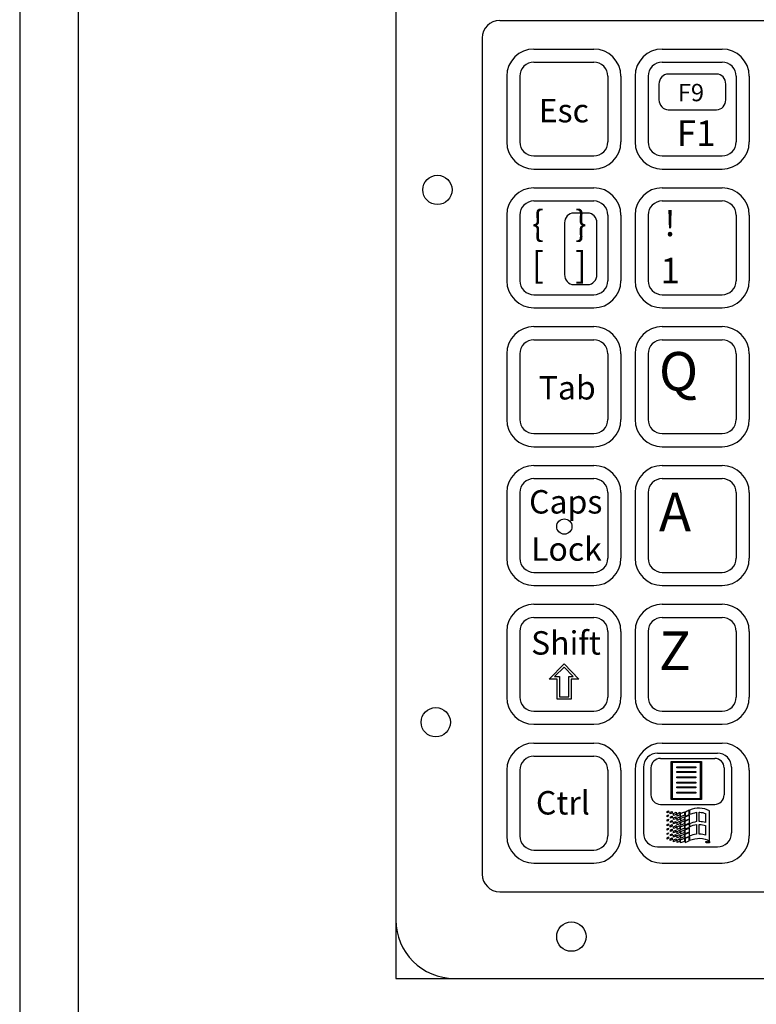
# Model space of a CAD drawing. Extents: x 16.8 to 100.1, y 31.2 to 68.
# Drawn here: x 50.4 to 53.6, y 45.2 to 49.4 of the extents above; entities that cross this region are included whole.
import ezdxf

# ---------------------------------------------------------------- set-up
doc = ezdxf.new("R2010")
doc.units = 0
doc.header["$LTSCALE"] = 2
doc.header["$MEASUREMENT"] = 0
for name, color, linetype in [('BOARDER', 3, 'CONTINUOUS'), ('DIM', 3, 'CONTINUOUS'), ('KEYB', 5, 'CONTINUOUS'), ('LAYER_2', 9, 'CONTINUOUS'), ('OBJECT', 7, 'CONTINUOUS'), ('OBJECT2', 9, 'CONTINUOUS'), ('TEXT', 2, 'CONTINUOUS')]:
    doc.layers.add(name, color=color, linetype=linetype)
doc.styles.add('ROMANS', font='romans')
doc.styles.add('TECHNICLIGHT', font='tel_____.pfb')

# ---------------------------------------------------------------- blocks, each defined once
blk = doc.blocks.new('AI9-BLK337')
at = {"layer": 'LAYER_2', "color": 7}
for points in [[(0.75, -1.93), (-0.75, -1.93), (-0.75, 0.26), (-1.6, 0.26), (0, 1.91), (1.6, 0.26), (0.75, 0.26), (0.75, -1.93)], [(0, 1.56), (-1.02, 0.52), (-0.5, 0.52), (-0.5, -1.66), (0.5, -1.66), (0.5, 0.52), (1, 0.52), (0, 1.56)]]:
    blk.add_lwpolyline(points, dxfattribs=at)
blk = doc.blocks.new('AI9-BLK268')
at = {"layer": 'LAYER_2', "color": 7}
for points in [[(1.285, 1.614), (1.285, -1.614), (-1.285, -1.614), (-1.285, 1.614), (1.285, 1.614)], [(1.19, 1.524), (-1.19, 1.524), (-1.19, -1.524), (1.19, -1.524), (1.19, 1.524)], [(-0.809, 1.076), (-0.809, 1.165), (0.809, 1.165), (0.809, 1.076), (-0.809, 1.076)], [(-0.809, 0.671), (-0.809, 0.762), (0.809, 0.762), (0.809, 0.671), (-0.809, 0.671)], [(-0.809, 0.224), (-0.809, 0.314), (0.809, 0.314), (0.809, 0.224), (-0.809, 0.224)], [(-0.809, -0.224), (-0.809, -0.135), (0.809, -0.135), (0.809, -0.224), (-0.809, -0.224)], [(-0.809, -0.628), (-0.809, -0.538), (0.809, -0.538), (0.809, -0.628), (-0.809, -0.628)], [(-0.809, -1.076), (-0.809, -0.986), (0.809, -0.986), (0.809, -1.076), (-0.809, -1.076)]]:
    blk.add_lwpolyline(points, dxfattribs=at)
blk = doc.blocks.new('AI9-BLK269')
at = {"layer": 'LAYER_2', "color": 7}
for points in [[(-1.678, 1.257), (-1.678, 1.139), (-1.792, 1.081), (-1.792, 1.198), (-1.678, 1.257)], [(-1.678, 0.903), (-1.697, 0.786), (-1.792, 0.727), (-1.792, 0.845), (-1.678, 0.903)], [(-1.354, 1.198), (-1.373, 1.061), (-1.525, 0.983), (-1.525, 1.12), (-1.354, 1.198)], [(-1.03, 1.12), (-1.03, 0.943), (-1.258, 0.865), (-1.258, 1.022), (-1.03, 1.12)], [(-0.705, 1.12), (-0.705, 0.903), (-0.953, 0.786), (-0.953, 1.002), (-0.705, 1.12)], [(-0.324, 1.159), (-0.324, 0.884), (-0.648, 0.746), (-0.648, 1.022), (-0.324, 1.159)], [(0.076, 0.884), (0.076, 0.55), (-0.267, 0.413), (-0.267, 0.727), (0.076, 0.884)], [(-1.678, 0.531), (-1.697, 0.413), (-1.792, 0.373), (-1.792, 0.472), (-1.678, 0.531)], [(-1.678, 0.158), (-1.678, 0.04), (-1.792, -0.019), (-1.792, 0.098), (-1.678, 0.158)], [(-1.354, 0.079), (-1.373, -0.059), (-1.525, -0.137), (-1.525, 0.001), (-1.354, 0.079)], [(-1.373, 0.806), (-1.373, 0.688), (-1.506, 0.629), (-1.506, 0.746), (-1.373, 0.806)], [(-1.373, 0.432), (-1.373, 0.314), (-1.506, 0.256), (-1.506, 0.373), (-1.373, 0.432)], [(-1.03, 0.001), (-1.03, -0.177), (-1.258, -0.255), (-1.258, -0.098), (-1.03, 0.001)], [(-1.049, 0.727), (-1.049, 0.57), (-1.239, 0.511), (-1.239, 0.649), (-1.049, 0.727)], [(-1.049, 0.354), (-1.049, 0.217), (-1.239, 0.138), (-1.239, 0.275), (-1.049, 0.354)], [(-0.705, 0.001), (-0.705, -0.216), (-0.953, -0.334), (-0.953, -0.118), (-0.705, 0.001)], [(-0.705, 0.746), (-0.725, 0.531), (-0.934, 0.432), (-0.934, 0.629), (-0.705, 0.746)], [(-0.705, 0.373), (-0.725, 0.158), (-0.934, 0.059), (-0.934, 0.256), (-0.705, 0.373)], [(-0.324, 0.04), (-0.324, -0.235), (-0.648, -0.373), (-0.648, -0.098), (-0.324, 0.04)], [(-0.324, 0.746), (-0.343, 0.511), (-0.629, 0.413), (-0.629, 0.629), (-0.324, 0.746)], [(-0.324, 0.393), (-0.343, 0.158), (-0.629, 0.04), (-0.629, 0.275), (-0.324, 0.393)], [(0.076, 0.531), (0.076, 0.197), (-0.267, 0.04), (-0.267, 0.373), (0.076, 0.531)], [(0.076, 0.158), (0.076, -0.177), (-0.267, -0.314), (-0.267, 0.001), (0.076, 0.158)], [(-1.678, -0.235), (-1.697, -0.334), (-1.792, -0.393), (-1.792, -0.275), (-1.678, -0.235)], [(-1.678, -0.609), (-1.697, -0.707), (-1.792, -0.766), (-1.792, -0.667), (-1.678, -0.609)], [(-1.373, -0.314), (-1.373, -0.432), (-1.506, -0.491), (-1.506, -0.373), (-1.373, -0.314)], [(-1.373, -0.687), (-1.373, -0.805), (-1.506, -0.864), (-1.506, -0.746), (-1.373, -0.687)], [(-1.049, -0.393), (-1.049, -0.53), (-1.239, -0.628), (-1.239, -0.471), (-1.049, -0.393)], [(-1.049, -0.746), (-1.049, -0.903), (-1.239, -0.982), (-1.239, -0.844), (-1.049, -0.746)], [(-0.705, -0.393), (-0.725, -0.589), (-0.934, -0.687), (-0.934, -0.491), (-0.705, -0.393)], [(-0.705, -0.746), (-0.725, -0.942), (-0.934, -1.041), (-0.934, -0.844), (-0.705, -0.746)], [(-0.324, -0.373), (-0.343, -0.609), (-0.629, -0.707), (-0.629, -0.491), (-0.324, -0.373)], [(-0.324, -0.726), (-0.343, -0.962), (-0.629, -1.08), (-0.629, -0.844), (-0.324, -0.726)], [(0.076, -0.216), (0.076, -0.55), (-0.267, -0.687), (-0.267, -0.354), (0.076, -0.216)], [(0.076, -0.589), (0.076, -0.923), (-0.267, -1.061), (-0.267, -0.726), (0.076, -0.589)], [(-1.678, -0.962), (-1.678, -1.08), (-1.792, -1.139), (-1.792, -1.041), (-1.678, -0.962)], [(-1.354, -1.041), (-1.373, -1.178), (-1.525, -1.257), (-1.525, -1.12), (-1.354, -1.041)], [(-1.03, -1.12), (-1.03, -1.277), (-1.258, -1.375), (-1.258, -1.218), (-1.03, -1.12)], [(-0.705, -1.1), (-0.705, -1.316), (-0.953, -1.434), (-0.953, -1.237), (-0.705, -1.1)], [(-0.324, -1.08), (-0.324, -1.355), (-0.648, -1.473), (-0.648, -1.218), (-0.324, -1.08)], [(1.525, -1.473), (1.525, -1.394), (1.487, -1.394), (1.487, -1.355), (1.602, -1.355), (1.602, -1.394), (1.563, -1.394), (1.563, -1.473), (1.525, -1.473)], [(1.602, -1.473), (1.602, -1.473), (1.602, -1.473), (1.602, -1.355), (1.64, -1.355), (1.697, -1.453), (1.697, -1.453), (1.754, -1.355), (1.792, -1.355), (1.792, -1.473), (1.754, -1.473), (1.754, -1.394), (1.716, -1.473), (1.678, -1.473), (1.64, -1.394), (1.64, -1.473), (1.602, -1.473)]]:
    blk.add_lwpolyline(points, dxfattribs=at)
for points, knots in [([(0.076, 1.297), (0.076, 1.297), (0.076, 0.924), (0.076, 0.924), (0.076, 0.924), (-0.267, 0.766), (-0.267, 0.766), (-0.267, 0.766), (-0.267, 1.12), (-0.267, 1.12), (-0.153, 1.179), (-0.038, 1.257), (0.076, 1.297)], [0, 0, 0, 0, 1, 1, 1, 2, 2, 2, 3, 3, 3, 4, 4, 4, 4]), ([(1.792, 1.238), (1.792, 1.238), (1.792, -1.316), (1.792, -1.316), (1.582, -1.159), (1.296, -1.08), (0.991, -1.08), (0.725, -1.08), (0.419, -1.139), (0.114, -1.237), (0.114, -1.237), (0.114, -0.884), (0.114, -0.884), (0.267, -0.825), (0.477, -0.766), (0.686, -0.726), (0.686, -0.726), (0.686, 0.098), (0.686, 0.098), (0.515, 0.079), (0.305, 0.001), (0.114, -0.098), (0.114, -0.098), (0.114, 0.158), (0.114, 0.158), (0.286, 0.236), (0.496, 0.295), (0.686, 0.334), (0.686, 0.334), (0.686, 1.12), (0.686, 1.12), (0.496, 1.081), (0.305, 1.022), (0.114, 0.962), (0.114, 0.962), (0.114, 1.316), (0.114, 1.316), (0.381, 1.414), (0.686, 1.473), (0.953, 1.473), (1.258, 1.473), (1.544, 1.395), (1.792, 1.238)], [0, 0, 0, 0, 1, 1, 1, 2, 2, 2, 3, 3, 3, 4, 4, 4, 5, 5, 5, 6, 6, 6, 7, 7, 7, 8, 8, 8, 9, 9, 9, 10, 10, 10, 11, 11, 11, 12, 12, 12, 13, 13, 13, 14, 14, 14, 14]), ([(1.449, 1.022), (1.316, 1.081), (1.144, 1.12), (0.972, 1.12), (0.953, 1.12), (0.915, 1.12), (0.915, 1.12), (0.915, 1.12), (0.915, 0.334), (0.915, 0.334), (0.915, 0.334), (0.972, 0.334), (0.972, 0.334), (1.125, 0.334), (1.296, 0.295), (1.449, 0.256), (1.449, 0.256), (1.449, 1.022), (1.449, 1.022)], [0, 0, 0, 0, 1, 1, 1, 2, 2, 2, 3, 3, 3, 4, 4, 4, 5, 5, 5, 6, 6, 6, 6]), ([(1.449, 0.001), (1.296, 0.059), (1.125, 0.098), (0.972, 0.098), (0.953, 0.098), (0.915, 0.098), (0.915, 0.098), (0.915, 0.098), (0.915, -0.726), (0.915, -0.726), (0.915, -0.726), (0.972, -0.726), (0.972, -0.726), (1.144, -0.726), (1.316, -0.766), (1.449, -0.805), (1.449, -0.805), (1.449, 0.001), (1.449, 0.001)], [0, 0, 0, 0, 1, 1, 1, 2, 2, 2, 3, 3, 3, 4, 4, 4, 5, 5, 5, 6, 6, 6, 6]), ([(0.076, -0.942), (0.076, -0.942), (0.076, -1.296), (0.076, -1.296), (-0.057, -1.335), (-0.191, -1.414), (-0.267, -1.453), (-0.267, -1.453), (-0.267, -1.1), (-0.267, -1.1), (-0.267, -1.1), (0.076, -0.942), (0.076, -0.942)], [0, 0, 0, 0, 1, 1, 1, 2, 2, 2, 3, 3, 3, 4, 4, 4, 4])]:
    blk.add_open_spline(points, degree=3, knots=knots, dxfattribs=at)

msp = doc.modelspace()

# ---------------------------------------------------------------- linework, layer by layer
at = {"layer": 'BOARDER'}
for p, q in [((50.4182, 52.1429), (50.4182, 41.3929)), ((50.6682, 51.8929), (50.6682, 41.6429))]:
    msp.add_line(p, q, dxfattribs=at)
at = {"layer": 'KEYB'}
msp.add_circle((52.7402, 47.2576), 0.0325, dxfattribs=at)
for points in [[(53.1437, 49.1446), (53.1437, 49.1682), (53.1614, 49.1873), (53.1833, 49.1873), (53.1833, 49.1873), (53.3892, 49.1873), (53.3892, 49.1873), (53.4111, 49.1873), (53.4288, 49.1682), (53.4288, 49.1446), (53.4288, 49.1446), (53.4288, 49.0778), (53.4288, 49.0778), (53.4288, 49.0542), (53.4111, 49.0351), (53.3892, 49.0351), (53.3892, 49.0351), (53.1833, 49.0351), (53.1833, 49.0351), (53.1614, 49.0351), (53.1437, 49.0542), (53.1437, 49.0778), (53.1437, 49.0778), (53.1437, 49.1446), (53.1437, 49.1446)], [(52.8404, 48.5946), (52.8618, 48.5946), (52.8791, 48.5757), (52.8791, 48.5523), (52.8791, 48.5523), (52.8791, 48.3319), (52.8791, 48.3319), (52.8791, 48.3085), (52.8618, 48.2896), (52.8404, 48.2896), (52.8404, 48.2896), (52.7799, 48.2896), (52.7799, 48.2896), (52.7585, 48.2896), (52.7411, 48.3085), (52.7411, 48.3319), (52.7411, 48.3319), (52.7411, 48.5523), (52.7411, 48.5523), (52.7411, 48.5757), (52.7585, 48.5946), (52.7799, 48.5946), (52.7799, 48.5946), (52.8404, 48.5946), (52.8404, 48.5946)]]:
    msp.add_open_spline(points, degree=3, knots=[0, 0, 0, 0, 1, 1, 1, 2, 2, 2, 3, 3, 3, 4, 4, 4, 5, 5, 5, 6, 6, 6, 7, 7, 7, 8, 8, 8, 8], dxfattribs=at)
at = {"layer": 'OBJECT'}
for p, q in [((52.0222, 49.7861), (52.0222, 45.3301)), ((52.4652, 49.4161), (59.5752, 49.4161)), ((52.3902, 49.3411), (52.3902, 45.7751)), ((52.6107, 49.2381), (52.8657, 49.2381)), ((53.1577, 49.2381), (53.4127, 49.2381)), ((52.5507, 49.1781), (52.5507, 48.8981)), ((52.9257, 49.1781), (52.9257, 48.8981)), ((53.0977, 49.1781), (53.0977, 48.8981)), ((53.4727, 49.1781), (53.4727, 48.8981)), ((52.6107, 48.8381), (52.8657, 48.8381)), ((53.1577, 48.8381), (53.4127, 48.8381)), ((52.6107, 48.6461), (52.8657, 48.6461)), ((53.1577, 48.6461), (53.4127, 48.6461)), ((52.5507, 48.5861), (52.5507, 48.3061)), ((52.9257, 48.5861), (52.9257, 48.3061)), ((53.0977, 48.5861), (53.0977, 48.3061)), ((53.4727, 48.5861), (53.4727, 48.3061)), ((52.6107, 48.2461), (52.8657, 48.2461)), ((53.1577, 48.2461), (53.4127, 48.2461)), ((52.6107, 48.0541), (52.8657, 48.0541)), ((53.1577, 48.0541), (53.4127, 48.0541)), ((52.5507, 47.9941), (52.5507, 47.7141)), ((52.9257, 47.9941), (52.9257, 47.7141)), ((53.0977, 47.9941), (53.0977, 47.7141)), ((53.4727, 47.9941), (53.4727, 47.7141)), ((52.6107, 47.6541), (52.8657, 47.6541)), ((53.1577, 47.6541), (53.4127, 47.6541)), ((52.6107, 47.4621), (52.8657, 47.4621)), ((53.1577, 47.4621), (53.4127, 47.4621)), ((52.5507, 47.4021), (52.5507, 47.1221)), ((52.9257, 47.4021), (52.9257, 47.1221)), ((53.0977, 47.4021), (53.0977, 47.1221)), ((53.4727, 47.4021), (53.4727, 47.1221)), ((52.6107, 47.0621), (52.8657, 47.0621)), ((53.1577, 47.0621), (53.4127, 47.0621)), ((52.6107, 46.8701), (52.8657, 46.8701)), ((53.1577, 46.8701), (53.4127, 46.8701)), ((52.5507, 46.8101), (52.5507, 46.5301)), ((52.9257, 46.8101), (52.9257, 46.5301)), ((53.0977, 46.8101), (53.0977, 46.5301)), ((53.4727, 46.8101), (53.4727, 46.5301)), ((52.6107, 46.4701), (52.8657, 46.4701)), ((53.1577, 46.4701), (53.4127, 46.4701)), ((52.6107, 46.2781), (52.8657, 46.2781)), ((53.1378, 46.2912), (53.3928, 46.2912)), ((52.5507, 46.2181), (52.5507, 45.9381)), ((52.9257, 46.2181), (52.9257, 45.9381)), ((53.0778, 46.2312), (53.0778, 45.9512)), ((53.4528, 46.2312), (53.4528, 45.9512)), ((52.6107, 45.8781), (52.8657, 45.8781)), ((53.1378, 45.8912), (53.3928, 45.8912)), ((52.4652, 45.7001), (59.5752, 45.7001)), ((52.0222, 45.3301), (60.0182, 45.3301))]:
    msp.add_line(p, q, dxfattribs=at)
for centre in [(52.1991, 48.6931), (52.1921, 46.4231), (52.7702, 45.5086)]:
    msp.add_circle(centre, 0.0625, dxfattribs=at)
for centre, radius, start, end in [((52.4652, 49.3411), 0.075, 90, 180), ((52.6107, 49.1781), 0.06, 90, 180), ((52.8657, 49.1781), 0.06, 0, 90), ((53.1577, 49.1781), 0.06, 90, 180), ((53.4127, 49.1781), 0.06, 0, 90), ((52.6107, 48.8981), 0.06, 180, 270), ((52.8657, 48.8981), 0.06, 270, 0), ((53.1577, 48.8981), 0.06, 180, 270), ((53.4127, 48.8981), 0.06, 270, 0), ((52.6107, 48.5861), 0.06, 90, 180), ((52.8657, 48.5861), 0.06, 0, 90), ((53.1577, 48.5861), 0.06, 90, 180), ((53.4127, 48.5861), 0.06, 0, 90), ((52.6107, 48.3061), 0.06, 180, 270), ((52.8657, 48.3061), 0.06, 270, 0), ((53.1577, 48.3061), 0.06, 180, 270), ((53.4127, 48.3061), 0.06, 270, 0), ((52.6107, 47.9941), 0.06, 90, 180), ((52.8657, 47.9941), 0.06, 0, 90), ((53.1577, 47.9941), 0.06, 90, 180), ((53.4127, 47.9941), 0.06, 0, 90), ((52.6107, 47.7141), 0.06, 180, 270), ((52.8657, 47.7141), 0.06, 270, 0), ((53.1577, 47.7141), 0.06, 180, 270), ((53.4127, 47.7141), 0.06, 270, 0), ((52.6107, 47.4021), 0.06, 90, 180), ((52.8657, 47.4021), 0.06, 0, 90), ((53.1577, 47.4021), 0.06, 90, 180), ((53.4127, 47.4021), 0.06, 0, 90), ((52.6107, 47.1221), 0.06, 180, 270), ((52.8657, 47.1221), 0.06, 270, 0), ((53.1577, 47.1221), 0.06, 180, 270), ((53.4127, 47.1221), 0.06, 270, 0), ((52.6107, 46.8101), 0.06, 90, 180), ((52.8657, 46.8101), 0.06, 0, 90), ((53.1577, 46.8101), 0.06, 90, 180), ((53.4127, 46.8101), 0.06, 0, 90), ((52.6107, 46.5301), 0.06, 180, 270), ((52.8657, 46.5301), 0.06, 270, 0), ((53.1577, 46.5301), 0.06, 180, 270), ((53.4127, 46.5301), 0.06, 270, 0), ((52.6107, 46.2181), 0.06, 90, 180), ((52.8657, 46.2181), 0.06, 0, 90), ((53.1378, 46.2312), 0.06, 90, 180), ((53.3928, 46.2312), 0.06, 0, 90), ((52.6107, 45.9381), 0.06, 180, 270), ((52.8657, 45.9381), 0.06, 270, 0), ((53.1378, 45.9512), 0.06, 180, 270), ((53.3928, 45.9512), 0.06, 270, 0), ((52.4652, 45.7751), 0.075, 180, 270), ((52.2722, 45.5801), 0.25, 180, 270)]:
    msp.add_arc(centre, radius, start, end, dxfattribs=at)
at = {"layer": 'OBJECT2'}
for p, q in [((52.6107, 49.2941), (52.8657, 49.2941)), ((53.1577, 49.2941), (53.4127, 49.2941)), ((52.4947, 49.1781), (52.4947, 48.8981)), ((52.9817, 49.1781), (52.9817, 48.8981)), ((53.0417, 49.1781), (53.0417, 48.8981)), ((53.5287, 49.1781), (53.5287, 48.8981)), ((52.6107, 48.7821), (52.8657, 48.7821)), ((53.1577, 48.7821), (53.4127, 48.7821)), ((52.6107, 48.7021), (52.8657, 48.7021)), ((53.1577, 48.7021), (53.4127, 48.7021)), ((52.4947, 48.5861), (52.4947, 48.3061)), ((52.9817, 48.5861), (52.9817, 48.3061)), ((53.0417, 48.5861), (53.0417, 48.3061)), ((53.5287, 48.5861), (53.5287, 48.3061)), ((52.6107, 48.1901), (52.8657, 48.1901)), ((53.1577, 48.1901), (53.4127, 48.1901)), ((52.6107, 48.1101), (52.8657, 48.1101)), ((53.1577, 48.1101), (53.4127, 48.1101)), ((52.4947, 47.9941), (52.4947, 47.7141)), ((52.9817, 47.9941), (52.9817, 47.7141)), ((53.0417, 47.9941), (53.0417, 47.7141)), ((53.5287, 47.9941), (53.5287, 47.7141)), ((52.6107, 47.5981), (52.8657, 47.5981)), ((53.1577, 47.5981), (53.4127, 47.5981)), ((52.6107, 47.5181), (52.8657, 47.5181)), ((53.1577, 47.5181), (53.4127, 47.5181)), ((52.4947, 47.4021), (52.4947, 47.1221)), ((52.9817, 47.4021), (52.9817, 47.1221)), ((53.0417, 47.4021), (53.0417, 47.1221)), ((53.5287, 47.4021), (53.5287, 47.1221)), ((52.6107, 47.0061), (52.8657, 47.0061)), ((53.1577, 47.0061), (53.4127, 47.0061)), ((52.6107, 46.9261), (52.8657, 46.9261)), ((53.1577, 46.9261), (53.4127, 46.9261)), ((52.4947, 46.8101), (52.4947, 46.5301)), ((52.9817, 46.8101), (52.9817, 46.5301)), ((53.0417, 46.8101), (53.0417, 46.5301)), ((53.5287, 46.8101), (53.5287, 46.5301)), ((52.6107, 46.4141), (52.8657, 46.4141)), ((53.1577, 46.4141), (53.4127, 46.4141)), ((52.6107, 46.3341), (52.8657, 46.3341)), ((53.1577, 46.3341), (53.4127, 46.3341)), ((52.4947, 46.2181), (52.4947, 45.9381)), ((52.9817, 46.2181), (52.9817, 45.9381)), ((53.0417, 46.2181), (53.0417, 45.9381)), ((53.5287, 46.2181), (53.5287, 45.9381)), ((52.6107, 45.8221), (52.8657, 45.8221)), ((53.1577, 45.8221), (53.4127, 45.8221))]:
    msp.add_line(p, q, dxfattribs=at)
for centre, start, end in [((52.6107, 49.1781), 90, 180), ((52.8657, 49.1781), 0, 90), ((53.1577, 49.1781), 90, 180), ((53.4127, 49.1781), 0, 90), ((52.6107, 48.8981), 180, 270), ((52.8657, 48.8981), 270, 0), ((53.1577, 48.8981), 180, 270), ((53.4127, 48.8981), 270, 0), ((52.6107, 48.5861), 90, 180), ((52.8657, 48.5861), 0, 90), ((53.1577, 48.5861), 90, 180), ((53.4127, 48.5861), 0, 90), ((52.6107, 48.3061), 180, 270), ((52.8657, 48.3061), 270, 0), ((53.1577, 48.3061), 180, 270), ((53.4127, 48.3061), 270, 0), ((52.6107, 47.9941), 90, 180), ((52.8657, 47.9941), 0, 90), ((53.1577, 47.9941), 90, 180), ((53.4127, 47.9941), 0, 90), ((52.6107, 47.7141), 180, 270), ((52.8657, 47.7141), 270, 0), ((53.1577, 47.7141), 180, 270), ((53.4127, 47.7141), 270, 0), ((52.6107, 47.4021), 90, 180), ((52.8657, 47.4021), 0, 90), ((53.1577, 47.4021), 90, 180), ((53.4127, 47.4021), 0, 90), ((52.6107, 47.1221), 180, 270), ((52.8657, 47.1221), 270, 0), ((53.1577, 47.1221), 180, 270), ((53.4127, 47.1221), 270, 0), ((52.6107, 46.8101), 90, 180), ((52.8657, 46.8101), 0, 90), ((53.1577, 46.8101), 90, 180), ((53.4127, 46.8101), 0, 90), ((52.6107, 46.5301), 180, 270), ((52.8657, 46.5301), 270, 0), ((53.1577, 46.5301), 180, 270), ((53.4127, 46.5301), 270, 0), ((52.6107, 46.2181), 90, 180), ((52.8657, 46.2181), 0, 90), ((53.1577, 46.2181), 90, 180), ((53.4127, 46.2181), 0, 90), ((52.6107, 45.9381), 180, 270), ((52.8657, 45.9381), 270, 0), ((53.1577, 45.9381), 180, 270), ((53.4127, 45.9381), 270, 0)]:
    msp.add_arc(centre, 0.116, start, end, dxfattribs=at)
at = {"layer": 'TEXT'}
for p, q in [((53.1496, 46.2687), (53.3814, 46.2687)), ((53.1096, 46.2287), (53.1096, 46.1129)), ((53.4214, 46.2287), (53.4214, 46.1129)), ((53.1496, 46.0729), (53.3814, 46.0729))]:
    msp.add_line(p, q, dxfattribs=at)
for centre, start, end in [((53.1496, 46.2287), 90, 180), ((53.3814, 46.2287), 0, 90), ((53.1496, 46.1129), 180, 270), ((53.3814, 46.1129), 270, 0)]:
    msp.add_arc(centre, 0.04, start, end, dxfattribs=at)

# ---------------------------------------------------------------- block references
at = {"layer": 'OBJECT2', "color": 9}
for name, p, xscale, yscale, zscale in [('AI9-BLK337', (52.7392, 46.5969), 0.039375, 0.039375, 0.039375), ('AI9-BLK268', (53.2604, 46.1743), 0.0503579005078522, 0.0503579005078522, 0.0503579005078522), ('AI9-BLK269', (53.2687, 45.9824), 0.0503579005078522, 0.0503579005078522, 0.0503579005078522)]:
    msp.add_blockref(name, p, dxfattribs=dict(at, xscale=xscale, yscale=yscale, zscale=zscale))

# ---------------------------------------------------------------- texts
at = {"layer": 'DIM', "insert": (51.5436, 47.9859), "char_height": 0.13, "attachment_point": 4, "style": 'ROMANS'}
msp.add_mtext('\\A1;', dxfattribs=at)
at = {"layer": 'OBJECT2', "width": 1.179, "attachment_point": 1, "style": 'TECHNICLIGHT'}
for s, insert, char_height in [('\\fSansSerif|b0|i0|c2|p2;F9', (53.2242, 49.1454), 0.074), ('\\fSansSerif|b0|i0|c2|p2;Esc', (52.6312, 49.0813), 0.1), ('\\fSansSerif|b0|i0|c2|p2;F1', (53.2202, 48.9895), 0.109), ('\\fSansSerif|b0|i0|c2|p2;\\{    \\}', (52.6023, 48.605), 0.109), ('\\fSansSerif|b0|i0|c2|p2;!', (53.1669, 48.605), 0.109), ('\\fSansSerif|b0|i0|c2|p2;[    ]', (52.6023, 48.4281), 0.109), ('\\fSansSerif|b0|i0|c2|p2;1', (53.15, 48.4036), 0.109), ('\\fSansSerif|b0|i0|c2|p2;Q', (53.1437, 48.002), 0.165), ('\\fSansSerif|b0|i0|c2|p2;Tab', (52.6312, 47.8994), 0.1), ('\\fSansSerif|b0|i0|c2|p2;Caps', (52.5901, 47.413), 0.1), ('\\fSansSerif|b0|i0|c2|p2;A', (53.1437, 47.4023), 0.165), ('\\fSansSerif|b0|i0|c2|p2;Lock', (52.5985, 47.2118), 0.1), ('\\fSansSerif|b0|i0|c2|p2;Shift', (52.5985, 46.8113), 0.1), ('\\fSansSerif|b0|i0|c2|p2;Z', (53.1437, 46.8102), 0.165), ('\\fSansSerif|b0|i0|c2|p2;Ctrl', (52.619, 46.1295), 0.1)]:
    msp.add_mtext(s, dxfattribs=dict(at, insert=insert, char_height=char_height))

doc.saveas('drawing.dxf')
